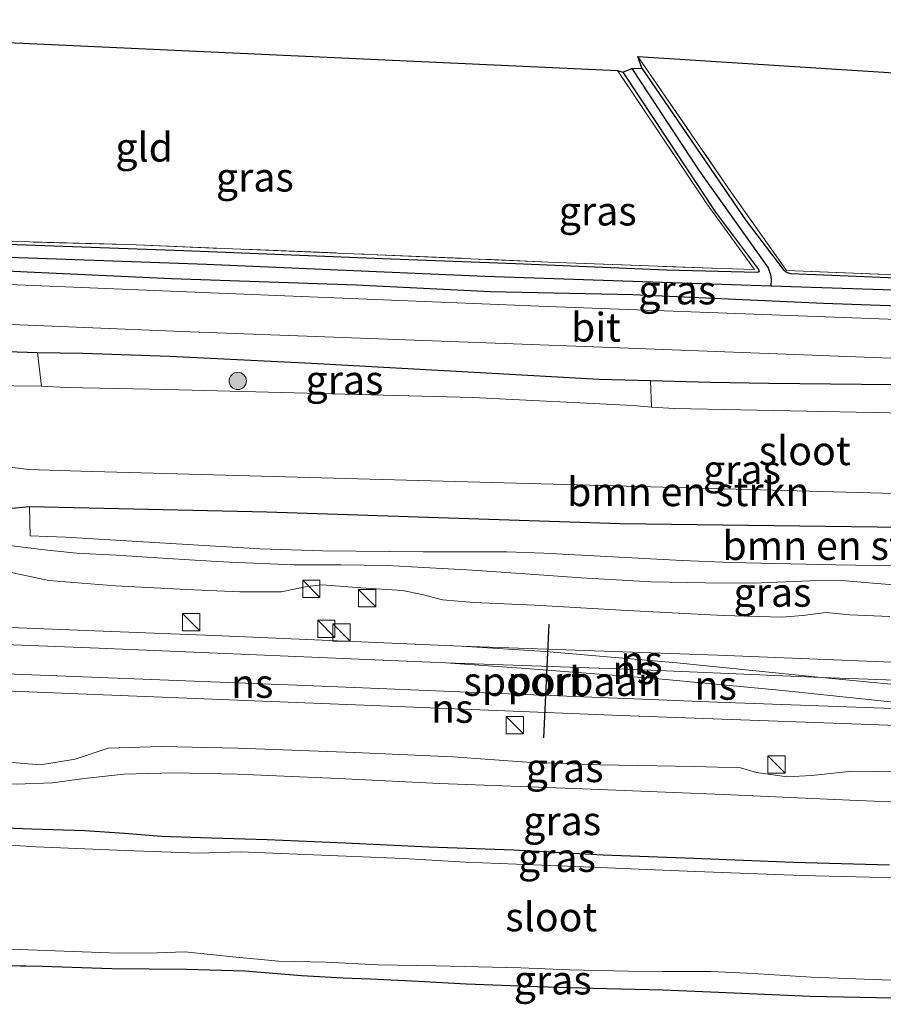
# Model space of a CAD drawing. Units: metres. Extents: x 160000 to 170006, y 449998 to 456250.
# Drawn here: x 160043 to 160118, y 451476 to 451561 of the extents above; entities that cross this region are included whole.
import ezdxf
from ezdxf.enums import TextEntityAlignment as Align

# ---------------------------------------------------------------- set-up
doc = ezdxf.new("R2010")
doc.units = ezdxf.units.M
doc.linetypes.add('IE-TERREINAFSCHEIDING', pattern=[10, 8, -2])
doc.layers.get('0').update_dxf_attribs({"lineweight": 25})
for name, color, linetype, lineweight in [('B-ME-GR-BOMENSTRUIKEN-GV-B6', 93, 'Continuous', 18), ('B-ME-GR-BOOM-GV-B6', 93, 'Continuous', 18), ('B-ME-GR-BOOM-S-B1', 93, 'Continuous', 18), ('B-ME-GW-INSTEEKWATERGANG-L-B1', 10, 'Continuous', 25), ('B-ME-GW-KRUINLIJN-L-B1', 93, 'Continuous', 18), ('B-ME-GW-TEENLIJN-L-B1', 93, 'Continuous', 18), ('B-ME-GW-WATERGANG-GREPPEL-L-B1', 10, 'Continuous', 25), ('B-ME-IE-GRASLAND-GV-B6', 93, 'Continuous', 18), ('B-ME-IE-GRONDWERKLIJN-GROND_INGERICHT-GV-B6', 253, 'Continuous', 18), ('B-ME-IE-INRICHTINGSELEMENT-S-B1', 253, 'Continuous', 18), ('B-ME-IE-TERREINAFSCHEIDING-RASTERHEKWERK-L-B1', 8, 'IE-TERREINAFSCHEIDING', 18), ('B-ME-KG-KADASTRAAL-OPNAMEDTMGRENS-L-B1', 10, 'Continuous', 25), ('B-ME-OG-WATER-GV-B6', 153, 'Continuous', 18), ('B-ME-SB-SPOOR-GV-B6', 253, 'Continuous', 18), ('B-ME-SB-SPOOR-L-B1', 253, 'Continuous', 18), ('B-ME-VH-VERH_SOORT-BITUMEN-GV-B6', 8, 'IE-TERREINAFSCHEIDING-NATUURLIJK-HOUTWAL', 18), ('B-ME-VW-PORTAAL-L-B1', 10, 'Continuous', 25)]:
    doc.layers.add(name, color=color, linetype=linetype, lineweight=lineweight)
doc.styles.add('NLCS-ISO', font='NLCS-ISO.TTF')
doc.linetypes.add('IE-TERREINAFSCHEIDING-NATUURLIJK-HOUTWAL', pattern='A,7,-1.5,[67,NLCS.SHX,S=0.75,R=45,X=0,Y=0],-1.5,7,-1.5,[70,NLCS.SHX,S=0.75,R=0,X=0,Y=0],-1.5', length=20)

# ---------------------------------------------------------------- blocks, each defined once
blk = doc.blocks.new('d32gz_FeatureWriter_4_26_FMEBLOCK5')
at = {"layer": 'B-ME-IE-GRASLAND-GV-B6'}
blk.add_polyline3d([(-90.123, 27.367, 4.831), (-88.052, 27.333, 4.85), (-79.597, 27.171, 4.859), (-72.343, 27.088, 4.841), (-64.324, 27.013, 4.817), (-56.366, 26.597, 4.802), (-50.424, 26.367, 4.871), (-44.789, 26.279, 4.964), (-38.73, 26.068, 4.949), (-32.275, 25.995, 4.919), (-27.206, 25.856, 4.859), (-22.295, 25.463, 4.844), (-18.667, 25.264, 4.799), (-16.341, 25.179, 4.748), (-12.139, 24.976, 4.691), (-8.023, 24.744, 4.769), (-1.851, 24.516, 4.811), (2.961, 24.344, 4.769), (9.063, 24.218, 4.784), (15.241, 23.958, 4.751), (21.805, 23.678, 4.757), (29.002, 23.528, 4.76)], dxfattribs=at)
blk = doc.blocks.new('kast')
blk.add_line((-0.75, -0.75), (0.75, 0.75))
blk.add_lwpolyline([(-0.75, 0.75), (0.75, 0.75), (0.75, -0.75), (-0.75, -0.75)], close=True)
blk = doc.blocks.new('boom')
blk.add_hatch(color=256).paths.add_polyline_path([(-0.75, 0, 1), (0.75, 0, 1)])
blk.add_circle((0, 0), 0.75)

msp = doc.modelspace()

# ---------------------------------------------------------------- linework, layer by layer
at = {"layer": 'B-ME-GR-BOMENSTRUIKEN-GV-B6'}
for points in [[(160038.678, 451532.449, 5.228), (160044.93, 451532.254, 5.087), (160045.281, 451529.333, 4.181), (160038.036, 451529.43, 3.993)], [(160040.493, 451522.569, 3.92), (160044.172, 451522.106, 3.92), (160048.695, 451521.978, 3.993), (160072.722, 451521.296, 3.92), (160135.15, 451519.604, 3.84)], [(160135.545, 451516.875, 5.03), (160095.472, 451517.411, 5.117), (160064.808, 451518.418, 4.99), (160049.408, 451518.748, 4.857), (160044.228, 451518.859, 5.16), (160041.806, 451518.643, 5.443)], [(160119.315, 451513.751, 4.997), (160114.176, 451513.852, 5.009), (160105.071, 451514.037, 5.117), (160100.854, 451514.208, 5.201), (160094.832, 451514.533, 5.294), (160088.846, 451514.857, 5.33), (160085.626, 451514.961, 5.366), (160078.387, 451514.976, 5.435), (160069.656, 451515.043, 5.3), (160064.233, 451515.241, 5.186), (160055.552, 451515.76, 5.186), (160047.354, 451516.236, 5.27), (160044.308, 451516.352, 5.36), (160044.228, 451518.859, 5.16), (160049.408, 451518.748, 4.857), (160064.808, 451518.418, 4.99), (160095.472, 451517.411, 5.117), (160135.545, 451516.875, 5.03)]]:
    msp.add_polyline3d(points, dxfattribs=at)
at = {"layer": 'B-ME-GR-BOOM-GV-B6'}
msp.add_polyline3d([(160148.559, 451528.293, 5.123), (160148.474, 451525.516, 4.078), (160128.819, 451526.819, 3.993), (160100.167, 451527.388, 3.993), (160098.18, 451527.507, 4.211), (160098.107, 451529.815, 5.264), (160103.271, 451529.675, 5.387), (160108.369, 451529.597, 5.3), (160116.381, 451529.504, 5.273), (160126.647, 451529.447, 5.243), (160130.542, 451529.312, 5.285), (160134.419, 451529.115, 5.3), (160139.892, 451528.876, 5.315), (160145.67, 451528.458, 5.279), (160148.559, 451528.293, 5.123)], dxfattribs=at)
at = {"layer": 'B-ME-GW-INSTEEKWATERGANG-L-B1'}
for points in [[(160095.692, 451556.568, 4.547), (160103.731, 451544.425, 4.571), (160107.463, 451539.467, 4.52), (160107.515, 451539.252, 4.55), (160107.335, 451539.187, 4.535), (160099.486, 451539.409, 4.622), (160086.39, 451539.934, 4.757), (160075.599, 451540.363, 4.766), (160057.592, 451541.08, 4.775), (160039.136, 451541.737, 4.802), (160022.71, 451542.349, 4.988), (160020.409, 451542.529, 5.069), (160019.612, 451542.516, 5.132), (160019.068, 451542.053, 5.213), (160019.021, 451541.266, 5.246)], [(160097.354, 451556.927, 4.613), (160106.397, 451543.661, 4.616), (160109.617, 451539.412, 4.571), (160109.936, 451539.204, 4.571), (160110.256, 451539.101, 4.571), (160115.224, 451538.915, 4.646), (160129.872, 451538.299, 4.739), (160146.622, 451537.611, 4.712), (160163.805, 451536.869, 4.616), (160181.591, 451536.318, 4.58)], [(160019.021, 451541.266, 5.246), (160019.186, 451540.761, 5.27), (160020.215, 451540.517, 5.213), (160021.2, 451540.365, 5.216), (160027.459, 451540.065, 5.219), (160044.05, 451539.244, 5.123), (160056.556, 451538.669, 5.111), (160072.591, 451538.115, 5.087), (160084.227, 451537.56, 5.144), (160096.549, 451537.279, 5.183), (160113.084, 451536.541, 5.135), (160130.269, 451535.926, 5.087), (160148.444, 451535.125, 5.267), (160163.088, 451534.554, 5.138), (160181.508, 451533.902, 5.048)], [(160044.228, 451518.859, 5.16), (160041.806, 451518.643, 5.443), (160038.592, 451518.791, 5.853), (160036.493, 451519.202, 6.357), (160033.964, 451520.563, 6.313), (160031.824, 451523.025, 6.04), (160029.231, 451527.971, 5.467), (160029.084, 451529.576, 5.477), (160029.195, 451530.275, 5.432), (160029.542, 451530.964, 5.45), (160030.22, 451531.409, 5.327), (160031.552, 451531.817, 5.333), (160034.558, 451532.293, 5.315), (160036.175, 451532.481, 5.276), (160038.678, 451532.449, 5.228), (160044.93, 451532.254, 5.087)], [(160044.93, 451532.254, 5.087), (160048.871, 451532.208, 5.201), (160056.414, 451531.935, 5.147), (160068.692, 451531.333, 5.198), (160083.326, 451530.517, 5.396), (160093.643, 451529.929, 5.405), (160098.107, 451529.815, 5.264)], [(160098.107, 451529.815, 5.264), (160103.271, 451529.675, 5.387), (160108.369, 451529.597, 5.3), (160116.381, 451529.504, 5.273), (160126.647, 451529.447, 5.243), (160130.542, 451529.312, 5.285), (160134.419, 451529.115, 5.3), (160139.892, 451528.876, 5.315), (160145.67, 451528.458, 5.279), (160148.559, 451528.293, 5.123)], [(160185.623, 451515.26, 5.217), (160180.417, 451515.963, 5.217), (160156.469, 451516.674, 5.03), (160135.545, 451516.875, 5.03), (160095.472, 451517.411, 5.117), (160064.808, 451518.418, 4.99), (160049.408, 451518.748, 4.857), (160044.228, 451518.859, 5.16)], [(160000, 451492.4722, 4.736), (160004.435, 451492.184, 4.736), (160008.698, 451491.957, 4.736), (160017.369, 451491.657, 4.736), (160022.658, 451491.495, 4.799), (160027.804, 451491.407, 4.946), (160032.141, 451491.302, 5.009), (160036.55, 451491.183, 5.369), (160040.509, 451491.082, 5.465), (160044.428, 451490.953, 5.618), (160049.028, 451490.806, 5.585), (160052.492, 451490.568, 5.537), (160055.673, 451490.301, 5.294), (160059.076, 451490.188, 5.093), (160064.852, 451490.007, 4.994), (160071.63, 451489.74, 5.036), (160078.884, 451489.393, 5.003), (160086.203, 451489.135, 4.988), (160093.983, 451488.705, 4.955), (160101.846, 451488.403, 4.919), (160110.477, 451488.066, 4.856), (160118.829, 451487.823, 4.811)], [(160119.125, 451476.269, 4.76), (160111.928, 451476.419, 4.757), (160105.364, 451476.699, 4.751), (160099.186, 451476.959, 4.784), (160093.084, 451477.085, 4.769), (160088.272, 451477.257, 4.811), (160082.1, 451477.485, 4.769), (160077.984, 451477.717, 4.691), (160073.782, 451477.92, 4.748), (160071.456, 451478.005, 4.799), (160067.828, 451478.204, 4.844), (160062.917, 451478.597, 4.859), (160057.848, 451478.736, 4.919), (160051.393, 451478.809, 4.949), (160045.334, 451479.02, 4.964), (160039.699, 451479.108, 4.871), (160033.757, 451479.338, 4.802), (160025.799, 451479.754, 4.817), (160017.78, 451479.829, 4.841), (160010.526, 451479.912, 4.859), (160002.071, 451480.074, 4.85), (160000, 451480.1071, 4.8308)]]:
    msp.add_polyline3d(points, dxfattribs=at)
at = {"layer": 'B-ME-GW-KRUINLIJN-L-B1'}
for points in [[(160036.896, 451513.705, 6.731), (160040.989, 451513.292, 6.647), (160042.799, 451513.133, 6.65), (160045.911, 451512.488, 6.65), (160051.684, 451512.027, 6.572), (160057.841, 451511.707, 6.56), (160062.48, 451511.494, 6.56), (160066.057, 451511.513, 6.485), (160068.326, 451511.949, 6.476), (160069.617, 451512.101, 6.47), (160072.976, 451511.845, 6.434), (160076.587, 451511.604, 6.491), (160078.297, 451511.263, 6.536), (160080.044, 451510.808, 6.62), (160082.764, 451510.573, 6.623), (160088.059, 451510.337, 6.611), (160095.546, 451509.923, 6.599), (160104.399, 451509.456, 6.686), (160109.476, 451509.294, 6.605), (160111.308, 451509.453, 6.584), (160113.305, 451509.696, 6.584), (160115.367, 451509.518, 6.551), (160118.858, 451509.358, 6.521)], [(160000, 451501.3968, 6.5554), (160002.518, 451501.271, 6.506), (160014.657, 451500.441, 6.578), (160023.117, 451499.605, 6.557), (160028.12, 451499.27, 6.59), (160033.32, 451498.429, 6.749), (160038.068, 451497.502, 6.725), (160042.025, 451496.761, 6.827), (160045.18, 451496.51, 6.758), (160048.205, 451496.996, 6.635), (160051.071, 451497.928, 6.626), (160055.698, 451498.093, 6.593), (160062.316, 451497.937, 6.587), (160072.425, 451497.575, 6.563), (160080.943, 451497.202, 6.572), (160087.379, 451496.727, 6.554), (160093.74, 451496.482, 6.506), (160101.896, 451496.352, 6.41), (160105.89, 451496.233, 6.461), (160107.279, 451495.82, 6.524), (160109.96, 451495.455, 6.485), (160112.055, 451495.584, 6.488), (160115.571, 451495.952, 6.464), (160121.542, 451495.87, 6.452)]]:
    msp.add_polyline3d(points, dxfattribs=at)
at = {"layer": 'B-ME-GW-TEENLIJN-L-B1'}
for points in [[(160034.732, 451515.93, 6.59), (160038.041, 451515.877, 6.08), (160040.228, 451515.749, 5.783), (160042.262, 451515.554, 5.591), (160045.285, 451515.163, 5.399), (160048.316, 451514.847, 5.321), (160051.768, 451514.677, 5.21), (160056.243, 451514.4, 5.261), (160059.998, 451514.154, 5.258), (160061.598, 451514.07, 5.261), (160067.158, 451513.854, 5.366), (160071.238, 451513.832, 5.387), (160075.244, 451513.786, 5.396), (160082.668, 451513.391, 5.396), (160087.617, 451513.029, 5.417), (160092.072, 451512.723, 5.396), (160098.156, 451512.375, 5.372), (160102.864, 451512.293, 5.285), (160106.988, 451512.265, 5.228), (160111.919, 451512.441, 5.201), (160114.686, 451512.493, 5.198), (160117.388, 451512.265, 5.096), (160121.006, 451511.965, 5.084)], [(160000, 451497.5656, 4.7462), (160002.109, 451497.497, 4.751), (160013.802, 451497.041, 4.739), (160023.948, 451496.827, 4.97), (160029.408, 451496.584, 5.141), (160032.929, 451496.121, 5.438), (160036.381, 451495.567, 5.723), (160039.943, 451494.994, 5.825), (160043.076, 451494.812, 5.957), (160046.237, 451494.939, 5.945), (160048.987, 451495.325, 5.843), (160052.433, 451495.673, 5.702), (160056.744, 451495.806, 5.486), (160062.285, 451495.689, 5.432), (160071.025, 451495.302, 5.414), (160079.81, 451494.872, 5.327), (160092.24, 451494.42, 5.144), (160104.428, 451493.914, 5.099), (160115.394, 451493.428, 5.033), (160128.049, 451492.9, 5.111), (160140.409, 451492.438, 5.135), (160151.379, 451492.114, 5.261), (160168.988, 451491.503, 5.315), (160180.864, 451491.093, 5.429)]]:
    msp.add_polyline3d(points, dxfattribs=at)
at = {"layer": 'B-ME-GW-WATERGANG-GREPPEL-L-B1'}
for points in [[(160096.471, 451556.889, 4.127), (160102.326, 451548.024, 4.127), (160108.285, 451539.608, 4.235), (160108.504, 451538.993, 4.25), (160108.547, 451538.583, 4.25), (160108.538, 451538.039, 4.169)], [(160020.725, 451541.456, 4.31), (160040.036, 451540.604, 4.238), (160059.593, 451539.928, 4.238), (160083.714, 451538.871, 4.238), (160108.538, 451538.039, 4.169)], [(160108.538, 451538.039, 4.169), (160124.472, 451537.528, 4.073), (160146.859, 451536.654, 4.076), (160162.662, 451536.012, 4.076), (160181.813, 451535.372, 4.076)]]:
    msp.add_polyline3d(points, dxfattribs=at)
at = {"layer": 'B-ME-IE-GRASLAND-GV-B6'}
for points in [[(160182.998, 451536.488, 4.621), (160181.591, 451536.318, 4.58), (160163.805, 451536.869, 4.616), (160146.622, 451537.611, 4.712), (160129.872, 451538.299, 4.739), (160115.224, 451538.915, 4.646), (160110.256, 451539.101, 4.571), (160109.936, 451539.204, 4.571), (160109.617, 451539.412, 4.571), (160106.397, 451543.661, 4.616), (160097.354, 451556.927, 4.613), (160096.982, 451557.935, 4.592), (160104.873, 451546.493, 4.688), (160109.899, 451539.378, 4.613), (160125.705, 451538.72, 4.718), (160144.413, 451537.964, 4.727), (160162.942, 451537.175, 4.691), (160181.432, 451536.548, 4.622), (160182.998, 451536.488, 4.621)], [(160034.568, 451542.114, 4.865), (160052.835, 451541.61, 4.745), (160073.713, 451540.769, 4.802), (160089.235, 451540.097, 4.811), (160104.259, 451539.541, 4.691), (160107.117, 451539.448, 4.577), (160102.99, 451545.146, 4.598), (160095.243, 451556.72, 4.565), (160095.692, 451556.568, 4.547), (160103.731, 451544.425, 4.571), (160107.463, 451539.467, 4.52), (160107.515, 451539.252, 4.55), (160107.335, 451539.187, 4.535), (160099.486, 451539.409, 4.622), (160086.39, 451539.934, 4.757), (160075.599, 451540.363, 4.766), (160057.592, 451541.08, 4.775), (160039.136, 451541.737, 4.802)], [(160039.136, 451541.737, 4.802), (160057.592, 451541.08, 4.775), (160075.599, 451540.363, 4.766), (160086.39, 451539.934, 4.757), (160099.486, 451539.409, 4.622), (160107.335, 451539.187, 4.535), (160107.515, 451539.252, 4.55), (160107.463, 451539.467, 4.52), (160103.731, 451544.425, 4.571), (160095.692, 451556.568, 4.547)], [(160095.692, 451556.568, 4.547), (160096.471, 451556.889, 4.127), (160102.326, 451548.024, 4.127), (160108.285, 451539.608, 4.235), (160108.504, 451538.993, 4.25), (160108.547, 451538.583, 4.25), (160108.538, 451538.039, 4.169), (160083.714, 451538.871, 4.238), (160059.593, 451539.928, 4.238), (160040.036, 451540.604, 4.238)], [(160181.591, 451536.318, 4.58), (160181.813, 451535.372, 4.076), (160162.662, 451536.012, 4.076), (160146.859, 451536.654, 4.076), (160124.472, 451537.528, 4.073), (160108.538, 451538.039, 4.169), (160108.547, 451538.583, 4.25), (160108.504, 451538.993, 4.25), (160108.285, 451539.608, 4.235), (160102.326, 451548.024, 4.127), (160096.471, 451556.889, 4.127), (160097.354, 451556.927, 4.613), (160106.397, 451543.661, 4.616), (160109.617, 451539.412, 4.571), (160109.936, 451539.204, 4.571), (160110.256, 451539.101, 4.571), (160115.224, 451538.915, 4.646), (160129.872, 451538.299, 4.739), (160146.622, 451537.611, 4.712), (160163.805, 451536.869, 4.616), (160181.591, 451536.318, 4.58)], [(160120.274, 451535.101, 5.207), (160089.159, 451536.253, 5.24), (160057.86, 451537.517, 5.267), (160020.063, 451539.074, 5.25), (160000, 451539.9101, 5.25), (160000, 451541.1814, 5.0971), (160002.938, 451541.088, 5.084), (160011.642, 451540.622, 5.159), (160013.213, 451540.576, 5.177), (160013.918, 451541.025, 5.219), (160014.235, 451541.967, 5.243), (160014.061, 451542.604, 5.207), (160013.051, 451542.963, 5.117), (160008.763, 451543.232, 4.928), (160003.149, 451543.25, 4.787), (160000, 451543.2912, 4.714), (160000, 451543.4519, 4.7536)], [(160130.269, 451535.926, 5.087), (160113.084, 451536.541, 5.135), (160096.549, 451537.279, 5.183), (160084.227, 451537.56, 5.144), (160072.591, 451538.115, 5.087), (160056.556, 451538.669, 5.111), (160044.05, 451539.244, 5.123), (160027.459, 451540.065, 5.219), (160021.2, 451540.365, 5.216), (160020.215, 451540.517, 5.213), (160019.186, 451540.761, 5.27), (160019.021, 451541.266, 5.246), (160020.725, 451541.456, 4.31), (160040.036, 451540.604, 4.238), (160059.593, 451539.928, 4.238), (160083.714, 451538.871, 4.238), (160108.538, 451538.039, 4.169), (160124.472, 451537.528, 4.073)], [(160027.459, 451540.065, 5.219), (160044.05, 451539.244, 5.123), (160056.556, 451538.669, 5.111), (160072.591, 451538.115, 5.087), (160084.227, 451537.56, 5.144), (160096.549, 451537.279, 5.183), (160113.084, 451536.541, 5.135), (160130.269, 451535.926, 5.087)], [(160026.498, 451535.357, 5.29), (160058.166, 451534.053, 5.283), (160092.389, 451532.783, 5.283), (160133.346, 451531.224, 5.283)], [(160126.647, 451529.447, 5.243), (160116.381, 451529.504, 5.273), (160108.369, 451529.597, 5.3), (160103.271, 451529.675, 5.387), (160098.107, 451529.815, 5.264), (160093.643, 451529.929, 5.405), (160083.326, 451530.517, 5.396), (160068.692, 451531.333, 5.198), (160056.414, 451531.935, 5.147), (160048.871, 451532.208, 5.201), (160044.93, 451532.254, 5.087), (160038.678, 451532.449, 5.228)], [(160044.93, 451532.254, 5.087), (160048.871, 451532.208, 5.201), (160056.414, 451531.935, 5.147), (160068.692, 451531.333, 5.198), (160083.326, 451530.517, 5.396), (160093.643, 451529.929, 5.405), (160098.107, 451529.815, 5.264), (160098.18, 451527.507, 4.211), (160096.586, 451527.662, 3.992), (160082.696, 451528.345, 3.993), (160056.133, 451529.051, 3.993), (160047.402, 451529.234, 4.05), (160045.281, 451529.333, 4.181), (160044.93, 451532.254, 5.087)], [(160041.806, 451518.643, 5.443), (160044.228, 451518.859, 5.16), (160044.308, 451516.352, 5.36), (160047.354, 451516.236, 5.27), (160055.552, 451515.76, 5.186), (160064.233, 451515.241, 5.186), (160069.656, 451515.043, 5.3), (160078.387, 451514.976, 5.435), (160085.626, 451514.961, 5.366), (160088.846, 451514.857, 5.33), (160094.832, 451514.533, 5.294), (160100.854, 451514.208, 5.201), (160105.071, 451514.037, 5.117), (160114.176, 451513.852, 5.009), (160119.315, 451513.751, 4.997)], [(160042.262, 451515.554, 5.591), (160045.285, 451515.163, 5.399), (160048.316, 451514.847, 5.321), (160051.768, 451514.677, 5.21), (160056.243, 451514.4, 5.261), (160059.998, 451514.154, 5.258), (160061.598, 451514.07, 5.261), (160067.158, 451513.854, 5.366), (160071.238, 451513.832, 5.387), (160075.244, 451513.786, 5.396), (160082.668, 451513.391, 5.396), (160087.617, 451513.029, 5.417), (160092.072, 451512.723, 5.396), (160098.156, 451512.375, 5.372), (160102.864, 451512.293, 5.285), (160106.988, 451512.265, 5.228), (160111.919, 451512.441, 5.201), (160114.686, 451512.493, 5.198), (160117.388, 451512.265, 5.096), (160121.006, 451511.965, 5.084)], [(160121.006, 451511.965, 5.084), (160117.388, 451512.265, 5.096), (160114.686, 451512.493, 5.198), (160111.919, 451512.441, 5.201), (160106.988, 451512.265, 5.228), (160102.864, 451512.293, 5.285), (160098.156, 451512.375, 5.372), (160092.072, 451512.723, 5.396), (160087.617, 451513.029, 5.417), (160082.668, 451513.391, 5.396), (160075.244, 451513.786, 5.396), (160071.238, 451513.832, 5.387), (160067.158, 451513.854, 5.366), (160061.598, 451514.07, 5.261), (160059.998, 451514.154, 5.258), (160056.243, 451514.4, 5.261), (160051.768, 451514.677, 5.21), (160048.316, 451514.847, 5.321), (160045.285, 451515.163, 5.399), (160042.262, 451515.554, 5.591)], [(160118.858, 451509.358, 6.521), (160115.367, 451509.518, 6.551), (160113.305, 451509.696, 6.584), (160111.308, 451509.453, 6.584), (160109.476, 451509.294, 6.605), (160104.399, 451509.456, 6.686), (160095.546, 451509.923, 6.599), (160088.059, 451510.337, 6.611), (160082.764, 451510.573, 6.623), (160080.044, 451510.808, 6.62), (160078.297, 451511.263, 6.536), (160076.587, 451511.604, 6.491), (160072.976, 451511.845, 6.434), (160069.617, 451512.101, 6.47), (160068.326, 451511.949, 6.476), (160066.057, 451511.513, 6.485), (160062.48, 451511.494, 6.56), (160057.841, 451511.707, 6.56), (160051.684, 451512.027, 6.572), (160045.911, 451512.488, 6.65), (160042.799, 451513.133, 6.65)], [(160000, 451501.3968, 6.5554), (160002.518, 451501.271, 6.506), (160014.657, 451500.441, 6.578), (160023.117, 451499.605, 6.557), (160028.12, 451499.27, 6.59), (160033.32, 451498.429, 6.749), (160038.068, 451497.502, 6.725), (160042.025, 451496.761, 6.827), (160045.18, 451496.51, 6.758), (160048.205, 451496.996, 6.635), (160051.071, 451497.928, 6.626), (160055.698, 451498.093, 6.593), (160062.316, 451497.937, 6.587), (160072.425, 451497.575, 6.563), (160080.943, 451497.202, 6.572), (160087.379, 451496.727, 6.554), (160093.74, 451496.482, 6.506), (160101.896, 451496.352, 6.41), (160105.89, 451496.233, 6.461), (160107.279, 451495.82, 6.524), (160109.96, 451495.455, 6.485), (160112.055, 451495.584, 6.488), (160115.571, 451495.952, 6.464), (160121.542, 451495.87, 6.452)], [(160128.049, 451492.9, 5.111), (160115.394, 451493.428, 5.033), (160104.428, 451493.914, 5.099), (160092.24, 451494.42, 5.144), (160079.81, 451494.872, 5.327), (160071.025, 451495.302, 5.414), (160062.285, 451495.689, 5.432), (160056.744, 451495.806, 5.486), (160052.433, 451495.673, 5.702), (160048.987, 451495.325, 5.843), (160046.237, 451494.939, 5.945), (160043.076, 451494.812, 5.957), (160039.943, 451494.994, 5.825), (160036.381, 451495.567, 5.723), (160032.929, 451496.121, 5.438), (160029.408, 451496.584, 5.141), (160023.948, 451496.827, 4.97), (160013.802, 451497.041, 4.739), (160002.109, 451497.497, 4.751), (160000, 451497.5656, 4.7462), (160000, 451501.3968, 6.5554)], [(160000, 451497.5656, 4.7462), (160002.109, 451497.497, 4.751), (160013.802, 451497.041, 4.739), (160023.948, 451496.827, 4.97), (160029.408, 451496.584, 5.141), (160032.929, 451496.121, 5.438), (160036.381, 451495.567, 5.723), (160039.943, 451494.994, 5.825), (160043.076, 451494.812, 5.957), (160046.237, 451494.939, 5.945), (160048.987, 451495.325, 5.843), (160052.433, 451495.673, 5.702), (160056.744, 451495.806, 5.486), (160062.285, 451495.689, 5.432), (160071.025, 451495.302, 5.414), (160079.81, 451494.872, 5.327), (160092.24, 451494.42, 5.144), (160104.428, 451493.914, 5.099), (160115.394, 451493.428, 5.033), (160128.049, 451492.9, 5.111)], [(160118.829, 451487.823, 4.811), (160110.477, 451488.066, 4.856), (160101.846, 451488.403, 4.919), (160093.983, 451488.705, 4.955), (160086.203, 451489.135, 4.988), (160078.884, 451489.393, 5.003), (160071.63, 451489.74, 5.036), (160064.852, 451490.007, 4.994), (160059.076, 451490.188, 5.093), (160055.673, 451490.301, 5.294), (160052.492, 451490.568, 5.537), (160049.028, 451490.806, 5.585), (160044.428, 451490.953, 5.618), (160040.509, 451491.082, 5.465), (160036.55, 451491.183, 5.369), (160032.141, 451491.302, 5.009), (160027.804, 451491.407, 4.946), (160022.658, 451491.495, 4.799), (160017.369, 451491.657, 4.736), (160008.698, 451491.957, 4.736), (160004.435, 451492.184, 4.736), (160000, 451492.4722, 4.736), (160000, 451497.5656, 4.7462)], [(160000, 451492.4722, 4.736), (160004.435, 451492.184, 4.736), (160008.698, 451491.957, 4.736), (160017.369, 451491.657, 4.736), (160022.658, 451491.495, 4.799), (160027.804, 451491.407, 4.946), (160032.141, 451491.302, 5.009), (160036.55, 451491.183, 5.369), (160040.509, 451491.082, 5.465), (160044.428, 451490.953, 5.618), (160049.028, 451490.806, 5.585), (160052.492, 451490.568, 5.537), (160055.673, 451490.301, 5.294), (160059.076, 451490.188, 5.093), (160064.852, 451490.007, 4.994), (160071.63, 451489.74, 5.036), (160078.884, 451489.393, 5.003), (160086.203, 451489.135, 4.988), (160093.983, 451488.705, 4.955), (160101.846, 451488.403, 4.919), (160110.477, 451488.066, 4.856), (160118.829, 451487.823, 4.811)], [(160120.638, 451486.655, 3.869), (160111.226, 451486.888, 3.869), (160101.286, 451487.285, 3.869), (160090.884, 451487.696, 3.866), (160082.054, 451488.066, 3.866), (160076.679, 451488.362, 3.866), (160068.146, 451488.73, 3.866), (160062.532, 451488.959, 3.866), (160058.864, 451488.827, 3.86), (160052.523, 451489.066, 3.797), (160044.823, 451489.381, 3.797), (160036.173, 451489.922, 3.797), (160031.657, 451490.057, 3.794), (160023.16, 451490.204, 3.794), (160012.451, 451490.661, 3.794), (160004.258, 451490.972, 3.794), (160001.644, 451490.855, 3.794), (160000.937, 451490.888, 3.794), (160000.411, 451491.101, 3.794), (160000.013, 451491.485, 3.794), (160000, 451491.4859, 3.794), (160000, 451492.4722, 4.736)], [(160119.125, 451476.269, 4.76), (160111.928, 451476.419, 4.757), (160105.364, 451476.699, 4.751), (160099.186, 451476.959, 4.784), (160093.084, 451477.085, 4.769), (160088.272, 451477.257, 4.811), (160082.1, 451477.485, 4.769), (160077.984, 451477.717, 4.691), (160073.782, 451477.92, 4.748), (160071.456, 451478.005, 4.799), (160067.828, 451478.204, 4.844), (160062.917, 451478.597, 4.859), (160057.848, 451478.736, 4.919), (160051.393, 451478.809, 4.949), (160045.334, 451479.02, 4.964), (160039.699, 451479.108, 4.871), (160033.757, 451479.338, 4.802), (160025.799, 451479.754, 4.817), (160017.78, 451479.829, 4.841), (160010.526, 451479.912, 4.859), (160002.071, 451480.074, 4.85), (160000, 451480.1071, 4.8308), (160000, 451481.7153, 3.794)], [(160039.509, 451480.631, 3.869), (160046.468, 451480.372, 3.869), (160051.944, 451480.156, 3.869), (160055.272, 451480.18, 3.869), (160057.705, 451480.275, 3.869), (160062.163, 451479.816, 3.869), (160065.86, 451479.477, 3.869), (160069.928, 451479.375, 3.869), (160074.467, 451479.149, 3.869), (160079.493, 451479.073, 3.869), (160086.853, 451478.881, 3.869), (160091.056, 451478.706, 3.869), (160096.185, 451478.594, 3.869), (160099.136, 451478.579, 3.869), (160103.333, 451478.559, 3.869), (160106.492, 451478.425, 3.869), (160108.385, 451478.313, 3.869), (160112.021, 451478.084, 3.869), (160117.396, 451477.873, 3.869), (160125.922, 451477.557, 3.869)]]:
    msp.add_polyline3d(points, dxfattribs=at)
at = {"layer": 'B-ME-IE-GRONDWERKLIJN-GROND_INGERICHT-GV-B6'}
for points in [[(160014.062, 451543.187, 5.107), (160008.54, 451549.043, 4.907), (160001.436, 451561.019, 4.742), (160095.243, 451556.72, 4.565), (160102.99, 451545.146, 4.598), (160107.117, 451539.448, 4.577), (160104.259, 451539.541, 4.691), (160089.235, 451540.097, 4.811), (160073.713, 451540.769, 4.802), (160052.835, 451541.61, 4.745), (160034.568, 451542.114, 4.865), (160022.051, 451542.564, 5.018), (160019.182, 451542.836, 5.127), (160014.062, 451543.187, 5.107)], [(160183.211, 451552.436, 4.433), (160182.998, 451536.488, 4.621), (160181.432, 451536.548, 4.622), (160162.942, 451537.175, 4.691), (160144.413, 451537.964, 4.727), (160125.705, 451538.72, 4.718), (160109.899, 451539.378, 4.613), (160104.873, 451546.493, 4.688), (160096.982, 451557.935, 4.592), (160183.211, 451552.436, 4.433)]]:
    msp.add_polyline3d(points, dxfattribs=at)
at = {"layer": 'B-ME-IE-TERREINAFSCHEIDING-RASTERHEKWERK-L-B1'}
for points in [[(160096.982, 451557.935, 4.592), (160104.873, 451546.493, 4.688), (160109.899, 451539.378, 4.613), (160125.705, 451538.72, 4.718), (160144.413, 451537.964, 4.727), (160162.942, 451537.175, 4.691), (160181.432, 451536.548, 4.622), (160182.998, 451536.488, 4.621)], [(160019.182, 451542.836, 5.127), (160022.051, 451542.564, 5.018), (160034.568, 451542.114, 4.865), (160052.835, 451541.61, 4.745), (160073.713, 451540.769, 4.802), (160089.235, 451540.097, 4.811), (160104.259, 451539.541, 4.691), (160107.117, 451539.448, 4.577), (160102.99, 451545.146, 4.598), (160095.243, 451556.72, 4.565)]]:
    msp.add_polyline3d(points, dxfattribs=at)
at = {"layer": 'B-ME-KG-KADASTRAAL-OPNAMEDTMGRENS-L-B1'}
msp.add_polyline3d([(160000, 451560.2648, 4.1446), (160000.729, 451560.613, 4.151), (160001.18, 451561.119, 4.715), (160001.436, 451561.019, 4.742), (160095.243, 451556.72, 4.565), (160095.692, 451556.568, 4.547), (160096.471, 451556.889, 4.127), (160097.354, 451556.927, 4.613), (160096.982, 451557.935, 4.592), (160183.211, 451552.436, 4.433)], dxfattribs=at)
at = {"layer": 'B-ME-OG-WATER-GV-B6'}
for points in [[(160135.15, 451519.604, 3.84), (160072.722, 451521.296, 3.92), (160048.695, 451521.978, 3.993), (160044.172, 451522.106, 3.92), (160040.493, 451522.569, 3.92), (160037.409, 451524.201, 3.993), (160035.757, 451525.869, 3.993), (160035.09, 451527.425, 3.993), (160035.225, 451528.345, 3.993), (160035.651, 451528.877, 3.993), (160038.036, 451529.43, 3.993), (160045.281, 451529.333, 4.181), (160047.402, 451529.234, 4.05), (160056.133, 451529.051, 3.993), (160082.696, 451528.345, 3.993), (160096.586, 451527.662, 3.992), (160098.18, 451527.507, 4.211), (160100.167, 451527.388, 3.993), (160128.819, 451526.819, 3.993)], [(160000, 451491.4859, 3.794), (160000.013, 451491.485, 3.794), (160000.411, 451491.101, 3.794), (160000.937, 451490.888, 3.794), (160001.644, 451490.855, 3.794), (160004.258, 451490.972, 3.794), (160012.451, 451490.661, 3.794), (160023.16, 451490.204, 3.794), (160031.657, 451490.057, 3.794), (160036.173, 451489.922, 3.797), (160044.823, 451489.381, 3.797), (160052.523, 451489.066, 3.797), (160058.864, 451488.827, 3.86), (160062.532, 451488.959, 3.866), (160068.146, 451488.73, 3.866), (160076.679, 451488.362, 3.866), (160082.054, 451488.066, 3.866), (160090.884, 451487.696, 3.866), (160101.286, 451487.285, 3.869), (160111.226, 451486.888, 3.869), (160120.638, 451486.655, 3.869)], [(160125.922, 451477.557, 3.869), (160117.396, 451477.873, 3.869), (160112.021, 451478.084, 3.869), (160108.385, 451478.313, 3.869), (160106.492, 451478.425, 3.869), (160103.333, 451478.559, 3.869), (160099.136, 451478.579, 3.869), (160096.185, 451478.594, 3.869), (160091.056, 451478.706, 3.869), (160086.853, 451478.881, 3.869), (160079.493, 451479.073, 3.869), (160074.467, 451479.149, 3.869), (160069.928, 451479.375, 3.869), (160065.86, 451479.477, 3.869), (160062.163, 451479.816, 3.869), (160057.705, 451480.275, 3.869), (160055.272, 451480.18, 3.869), (160051.944, 451480.156, 3.869), (160046.468, 451480.372, 3.869), (160039.509, 451480.631, 3.869)]]:
    msp.add_polyline3d(points, dxfattribs=at)
at = {"layer": 'B-ME-SB-SPOOR-GV-B6'}
for points in [[(160042.799, 451513.133, 6.65), (160045.911, 451512.488, 6.65), (160051.684, 451512.027, 6.572), (160057.841, 451511.707, 6.56), (160062.48, 451511.494, 6.56), (160066.057, 451511.513, 6.485), (160068.326, 451511.949, 6.476), (160069.617, 451512.101, 6.47), (160072.976, 451511.845, 6.434), (160076.587, 451511.604, 6.491), (160078.297, 451511.263, 6.536), (160080.044, 451510.808, 6.62), (160082.764, 451510.573, 6.623), (160088.059, 451510.337, 6.611), (160095.546, 451509.923, 6.599), (160104.399, 451509.456, 6.686), (160109.476, 451509.294, 6.605), (160111.308, 451509.453, 6.584), (160113.305, 451509.696, 6.584), (160115.367, 451509.518, 6.551), (160118.858, 451509.358, 6.521)], [(160121.542, 451495.87, 6.452), (160115.571, 451495.952, 6.464), (160112.055, 451495.584, 6.488), (160109.96, 451495.455, 6.485), (160107.279, 451495.82, 6.524), (160105.89, 451496.233, 6.461), (160101.896, 451496.352, 6.41), (160093.74, 451496.482, 6.506), (160087.379, 451496.727, 6.554), (160080.943, 451497.202, 6.572), (160072.425, 451497.575, 6.563), (160062.316, 451497.937, 6.587), (160055.698, 451498.093, 6.593), (160051.071, 451497.928, 6.626), (160048.205, 451496.996, 6.635), (160045.18, 451496.51, 6.758), (160042.025, 451496.761, 6.827)]]:
    msp.add_polyline3d(points, dxfattribs=at)
at = {"layer": 'B-ME-SB-SPOOR-L-B1'}
for points in [[(160000, 451510.099, 6.929), (160016.867, 451509.411, 6.923), (160016.885, 451509.416, 6.947), (160038.855, 451508.544, 6.932), (160060.93, 451507.679, 6.899), (160081.677, 451506.79, 6.935)], [(160000, 451508.636, 6.931), (160022.736, 451507.691, 6.929), (160050.26, 451506.605, 6.923), (160080.35, 451505.344, 6.959)], [(160081.677, 451506.79, 6.935), (160088.991, 451506.332, 6.935), (160100.373, 451505.343, 6.935), (160112.93, 451504.074, 6.965)], [(160081.677, 451506.79, 6.935), (160103.947, 451506.004, 6.917), (160126.918, 451505.081, 6.929), (160151.498, 451504.106, 6.929), (160176.535, 451503.131, 6.926), (160179.504, 451503.026, 6.926), (160180.8608, 451502.9717, 6.9236)], [(160000, 451506.065, 6.962), (160023.643, 451505.125, 6.959), (160046.626, 451504.224, 6.965), (160068.168, 451503.384, 6.965), (160085.778, 451502.664, 6.956), (160103.889, 451501.93, 6.95), (160127.118, 451501.084, 6.95)], [(160080.35, 451505.344, 6.959), (160087.293, 451504.84, 6.959), (160098.49, 451503.988, 6.962), (160109.578, 451502.945, 6.956), (160127.118, 451501.084, 6.95)], [(160080.35, 451505.344, 6.959), (160096.106, 451504.799, 6.968), (160112.93, 451504.074, 6.965)], [(160000, 451504.581, 6.999), (160021.434, 451503.752, 6.992), (160049.188, 451502.637, 6.983), (160073.963, 451501.633, 6.977), (160095.51, 451500.774, 6.962), (160117.914, 451499.952, 6.956), (160139.38, 451499.099, 6.932), (160161.803, 451498.228, 6.929)], [(160112.93, 451504.074, 6.965), (160131.362, 451503.41, 6.953), (160157.765, 451502.427, 6.95), (160180.661, 451501.525, 6.941), (160180.9268, 451501.514, 6.941)], [(160112.93, 451504.074, 6.965), (160123.127, 451503.095, 6.965), (160135.59, 451501.901, 6.965), (160144.766, 451501.009, 6.965), (160162.155, 451499.696, 6.947)]]:
    msp.add_polyline3d(points, dxfattribs=at)
at = {"layer": 'B-ME-VH-VERH_SOORT-BITUMEN-GV-B6'}
msp.add_polyline3d([(160000, 451539.9101, 5.25), (160020.063, 451539.074, 5.25), (160057.86, 451537.517, 5.267), (160089.159, 451536.253, 5.24), (160120.274, 451535.101, 5.207), (160159.215, 451533.482, 5.253), (160187.037, 451532.326, 5.267), (160186.777, 451529.181, 5.322), (160169.423, 451529.928, 5.3), (160133.346, 451531.224, 5.283), (160092.389, 451532.783, 5.283), (160058.166, 451534.053, 5.283), (160026.498, 451535.357, 5.29), (160020.083, 451535.66, 5.405), (160000, 451536.3851, 5.2842), (160000, 451539.9101, 5.25)], dxfattribs=at)
at = {"layer": 'B-ME-VW-PORTAAL-L-B1'}
msp.add_line((160088.855, 451498.837, 15.512), (160089.315, 451508.687, 15.512), dxfattribs=at)

# ---------------------------------------------------------------- block references
at = {"layer": 'B-ME-GR-BOOM-S-B1', "rotation": 90}
msp.add_blockref('boom', (160062.303, 451529.794, 4.667), dxfattribs=at)
at = {"layer": 'B-ME-IE-GRASLAND-GV-B6'}
msp.add_blockref('d32gz_FeatureWriter_4_26_FMEBLOCK5', (160090.123, 451452.7405), dxfattribs=at)
at = {"layer": 'B-ME-IE-INRICHTINGSELEMENT-S-B1', "rotation": 90}
for p in [(160068.68, 451511.747, 6.866), (160073.512, 451510.953, 7.352), (160058.257, 451508.867, 7.07), (160069.982, 451508.286, 7.175), (160071.293, 451507.97, 7.202), (160086.319, 451499.935, 7.07), (160109.015, 451496.523, 8.117)]:
    msp.add_blockref('kast', p, dxfattribs=at)

# ---------------------------------------------------------------- texts
at = {"layer": 'B-ME-GR-BOMENSTRUIKEN-GV-B6', "ltscale": 0.2, "style": 'NLCS-ISO'}
for p in [(160101.3685, 451520.1802), (160114.8406, 451515.5153)]:
    msp.add_text('bmn en strkn', height=2.5, dxfattribs=at).set_placement(p, align=Align.MIDDLE_CENTER)
at = {"layer": 'B-ME-IE-GRASLAND-GV-B6', "ltscale": 0.2, "style": 'NLCS-ISO'}
for p in [(160063.784, 451547.464), (160093.5185, 451544.523), (160100.417, 451537.679), (160071.555, 451529.8805), (160106.03, 451522.1085), (160108.6745, 451511.459), (160090.6495, 451496.2449), (160090.432, 451491.6438), (160089.9805, 451488.4576), (160089.6175, 451477.8301)]:
    msp.add_text('gras', height=2.5, dxfattribs=at).set_placement(p, align=Align.MIDDLE_CENTER)
at = {"layer": 'B-ME-IE-GRONDWERKLIJN-GROND_INGERICHT-GV-B6', "ltscale": 0.2, "style": 'NLCS-ISO'}
msp.add_text('gld', height=2.5, dxfattribs=at).set_placement((160054.1868, 451550.0568), align=Align.MIDDLE_CENTER)
at = {"layer": 'B-ME-OG-WATER-GV-B6', "ltscale": 0.2, "style": 'NLCS-ISO'}
for p in [(160111.465, 451523.7392), (160089.4915, 451483.3093)]:
    msp.add_text('sloot', height=2.5, dxfattribs=at).set_placement(p, align=Align.MIDDLE_CENTER)
at = {"layer": 'B-ME-SB-SPOOR-GV-B6', "ltscale": 0.2, "style": 'NLCS-ISO'}
msp.add_text('spoorbaan', height=2.5, dxfattribs=at).set_placement((160090.4665, 451503.725), align=Align.MIDDLE_CENTER)
at = {"layer": 'B-ME-SB-SPOOR-L-B1', "ltscale": 0.2, "style": 'NLCS-ISO'}
for p in [(160097.3135, 451505.5523), (160096.6413, 451504.7435), (160063.5582, 451503.552), (160103.7497, 451503.3887), (160080.9009, 451501.3892)]:
    msp.add_text('ns', height=2.5, dxfattribs=at).set_placement(p, align=Align.MIDDLE_CENTER)
at = {"layer": 'B-ME-VH-VERH_SOORT-BITUMEN-GV-B6', "ltscale": 0.2, "style": 'NLCS-ISO'}
msp.add_text('bit', height=2.5, dxfattribs=at).set_placement((160093.3626, 451534.4482), align=Align.MIDDLE_CENTER)
at = {"layer": 'B-ME-VW-PORTAAL-L-B1', "ltscale": 0.2, "style": 'NLCS-ISO'}
msp.add_text('port', height=2.5, dxfattribs=at).set_placement((160089.085, 451503.762), align=Align.MIDDLE_CENTER)

doc.saveas('drawing.dxf')
